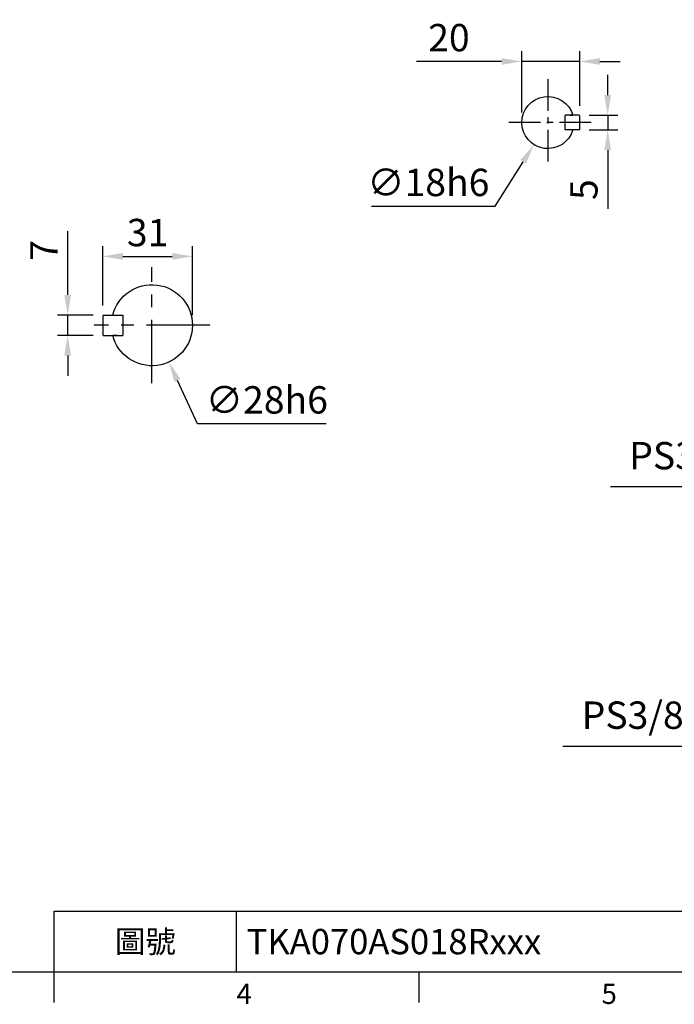
# Model space of a CAD drawing. Extents: x -24 to 1073, y -14 to 686.
# Drawn here: x 343 to 569, y -11 to 329 of the extents above; entities that cross this region are included whole.
import ezdxf
from ezdxf.enums import TextEntityAlignment as Align

# ---------------------------------------------------------------- set-up
doc = ezdxf.new("R2010")
doc.units = 0
doc.header["$LTSCALE"] = 17.5
doc.header["$MEASUREMENT"] = 0
doc.linetypes.add('CENTER', pattern=[2, 1.25, -0.25, 0.25, -0.25])
doc.layers.get('0').update_dxf_attribs({"color": 3, "linetype": 'CONTINUOUS'})
doc.layers.get('DEFPOINTS').update_dxf_attribs({"linetype": 'CONTINUOUS'})
for name, color, linetype in [('CEN', 2, 'CENTER'), ('DIM', 3, 'CONTINUOUS'), ('MAIN', 7, 'CONTINUOUS')]:
    doc.layers.add(name, color=color, linetype=linetype)
doc.styles.add('ATTDEF', font='txt')
doc.styles.get("Standard").update_dxf_attribs({"font": 'simplex.shx'})
doc.dimstyles.new('C', dxfattribs={"dimscale": 3.5, "dimtxt": 2.7, "dimasz": 2, "dimexe": 1, "dimexo": 1, "dimgap": 1, "dimtad": 1, "dimtoh": 1, "dimdec": 4, "dimdsep": 46, "dimtxsty": 'Standard', "dimcen": 0, "dimclrd": 256, "dimclre": 256, "dimclrt": 256, "dimadec": 0, "dimazin": 0, "dimtfac": 0.6, "dimtdec": 4, "dimtofl": 0, "dimtmove": 0, "dimatfit": 3, "dimfxl": 0, "dimtolj": 1, "dimarcsym": 0})
doc.dimstyles.new('L', dxfattribs={"dimscale": 3.5, "dimtxt": 2.7, "dimasz": 2, "dimexe": 1, "dimexo": 1, "dimgap": 1, "dimtad": 1, "dimdec": 4, "dimdsep": 46, "dimtxsty": 'Standard', "dimcen": 0, "dimclrd": 256, "dimclre": 256, "dimclrt": 256, "dimadec": 0, "dimazin": 0, "dimtfac": 0.6, "dimtdec": 4, "dimtmove": 0, "dimatfit": 3, "dimfxl": 0, "dimtolj": 1, "dimarcsym": 0})

# ---------------------------------------------------------------- blocks, each defined once
blk = doc.blocks.new('*D30')
at = {"layer": 'DEFPOINTS', "color": 0}
for p in [(536.52, 295.88), (536.52, 290.88), (546.37, 290.88)]:
    blk.add_point(p, dxfattribs=at)
at = {"layer": 'DIM', "lineweight": -2}
for p, q in [((546.37, 302.88), (546.37, 309.88)), ((540.02, 295.88), (549.87, 295.88)), ((546.37, 295.88), (546.37, 290.88)), ((540.02, 290.88), (549.87, 290.88)), ((546.37, 283.88), (546.37, 263.58))]:
    blk.add_line(p, q, dxfattribs=at)
at = {"layer": 'DIM'}
for points in [[(545.21, 302.88), (547.54, 302.88), (546.37, 295.88)], [(545.21, 283.88), (547.54, 283.88), (546.37, 290.88)]]:
    blk.add_solid(points, dxfattribs=at)
at = {"layer": 'DIM', "insert": (538.15, 270.23), "char_height": 9.45, "attachment_point": 5, "rotation": 90}
blk.add_mtext('\\A1;5', dxfattribs=at)
blk = doc.blocks.new('*D31')
at = {"layer": 'DEFPOINTS', "color": 0}
for p in [(516.72, 314.49), (516.72, 293.38), (536.72, 295.68)]:
    blk.add_point(p, dxfattribs=at)
at = {"layer": 'DIM', "lineweight": -2}
for p, q in [((516.72, 296.88), (516.72, 317.99)), ((536.72, 299.18), (536.72, 317.99)), ((509.72, 314.49), (480.42, 314.49)), ((536.72, 314.49), (516.72, 314.49)), ((543.72, 314.49), (550.72, 314.49))]:
    blk.add_line(p, q, dxfattribs=at)
at = {"layer": 'DIM'}
for points in [[(509.72, 315.65), (509.72, 313.32), (516.72, 314.49)], [(543.72, 315.65), (543.72, 313.32), (536.72, 314.49)]]:
    blk.add_solid(points, dxfattribs=at)
at = {"layer": 'DIM', "insert": (491.57, 322.71), "char_height": 9.45, "attachment_point": 5}
blk.add_mtext('\\A1;20', dxfattribs=at)
blk = doc.blocks.new('*D32')
at = {"layer": 'DEFPOINTS', "color": 0}
for p in [(372.24, 226.88), (359.95, 219.88), (372.24, 219.88)]:
    blk.add_point(p, dxfattribs=at)
at = {"layer": 'DIM', "lineweight": -2}
for p, q in [((359.95, 233.88), (359.95, 255.9)), ((368.74, 226.88), (356.45, 226.88)), ((359.95, 219.88), (359.95, 226.88)), ((368.74, 219.88), (356.45, 219.88)), ((359.95, 212.88), (359.95, 205.88))]:
    blk.add_line(p, q, dxfattribs=at)
at = {"layer": 'DIM'}
for points in [[(358.78, 233.88), (361.12, 233.88), (359.95, 226.88)], [(358.78, 212.88), (361.12, 212.88), (359.95, 219.88)]]:
    blk.add_solid(points, dxfattribs=at)
at = {"layer": 'DIM', "insert": (351.73, 249.25), "char_height": 9.45, "attachment_point": 5, "rotation": 90}
blk.add_mtext('\\A1;7', dxfattribs=at)
blk = doc.blocks.new('*D33')
at = {"layer": 'DEFPOINTS', "color": 0}
for p in [(403.04, 247.16), (372.04, 226.68), (403.04, 223.38)]:
    blk.add_point(p, dxfattribs=at)
at = {"layer": 'DIM', "lineweight": -2}
for p, q in [((372.04, 230.18), (372.04, 250.66)), ((403.04, 226.88), (403.04, 250.66)), ((379.04, 247.16), (396.04, 247.16))]:
    blk.add_line(p, q, dxfattribs=at)
at = {"layer": 'DIM'}
for points in [[(379.04, 248.33), (379.04, 246), (372.04, 247.16)], [(396.04, 248.33), (396.04, 246), (403.04, 247.16)]]:
    blk.add_solid(points, dxfattribs=at)
at = {"layer": 'DIM', "insert": (387.54, 255.39), "char_height": 9.45, "attachment_point": 5}
blk.add_mtext('\\A1;31', dxfattribs=at)
blk = doc.blocks.new('*D43')
at = {"layer": 'DEFPOINTS', "color": 0}
for p in [(727.38, 131.78), (718.96, 127.98)]:
    blk.add_point(p, dxfattribs=at)
at = {"layer": 'DIM', "lineweight": -2}
for p, q in [((608.43, 78), (712.58, 125.09)), ((530.9, 78), (608.43, 78))]:
    blk.add_line(p, q, dxfattribs=at)
at = {"layer": 'DIM'}
blk.add_solid([(712.1, 126.16), (713.06, 124.03), (718.96, 127.98)], dxfattribs=at)
at = {"layer": 'DIM', "insert": (567.91, 88.7), "char_height": 9.45, "attachment_point": 5}
blk.add_mtext('\\A1;PS3/8{\\fPMingLiU|b0|i0|c136|p18;塞頭}', dxfattribs=at)
blk = doc.blocks.new('*D45')
at = {"layer": 'DEFPOINTS', "color": 0}
for p in [(530.51, 301), (520.92, 285.76)]:
    blk.add_point(p, dxfattribs=at)
at = {"layer": 'DIM', "lineweight": -2}
for p, q in [((507.53, 264.49), (517.19, 279.84)), ((464.88, 264.49), (507.53, 264.49))]:
    blk.add_line(p, q, dxfattribs=at)
at = {"layer": 'DIM'}
blk.add_solid([(516.21, 280.46), (518.18, 279.22), (520.92, 285.76)], dxfattribs=at)
at = {"layer": 'DIM', "insert": (484.45, 272.71), "char_height": 9.45, "attachment_point": 5}
blk.add_mtext('\\A1;∅18h6', dxfattribs=at)
blk = doc.blocks.new('*D46')
at = {"layer": 'DEFPOINTS', "color": 0}
for p in [(383.18, 236.09), (394.91, 210.67)]:
    blk.add_point(p, dxfattribs=at)
at = {"layer": 'DIM', "lineweight": -2}
for p, q in [((404.73, 189.37), (397.84, 204.31)), ((449.18, 189.37), (404.73, 189.37))]:
    blk.add_line(p, q, dxfattribs=at)
at = {"layer": 'DIM'}
blk.add_solid([(398.9, 204.8), (396.78, 203.82), (394.91, 210.67)], dxfattribs=at)
at = {"layer": 'DIM', "insert": (428.7, 197.6), "char_height": 9.45, "attachment_point": 5}
blk.add_mtext('\\A1;∅28h6', dxfattribs=at)
blk = doc.blocks.new('*D47')
at = {"layer": 'DEFPOINTS', "color": 0}
for p in [(641.02, 201.35), (640.15, 199.55)]:
    blk.add_point(p, dxfattribs=at)
at = {"layer": 'DIM', "lineweight": -2}
for p, q in [((624.84, 167.63), (637.12, 193.24)), ((547.31, 167.63), (624.84, 167.63))]:
    blk.add_line(p, q, dxfattribs=at)
at = {"layer": 'DIM'}
blk.add_solid([(636.07, 193.74), (638.18, 192.73), (640.15, 199.55)], dxfattribs=at)
at = {"layer": 'DIM', "insert": (584.32, 178.33), "char_height": 9.45, "attachment_point": 5}
blk.add_mtext('\\A1;PS3/8{\\fPMingLiU|b0|i0|c136|p18;塞頭}', dxfattribs=at)
blk = doc.blocks.new('A$C7293519B')
at = {"layer": 'MAIN'}
for p, q in [((-10.8, 2.5), (-11, 2.3)), ((-11, -2.3), (-11, 2.3)), ((-10.8, 2.5), (-6.2, 2.5)), ((-7.6, 2.5), (-8.65, 2.5)), ((-7.6, 2.5), (-6, 2.5)), ((-6, -2.5), (-6, 2.5)), ((-10.8, -2.5), (-11, -2.3)), ((-10.8, -2.5), (-6.2, -2.5)), ((-7.6, -2.5), (-6, -2.5))]:
    blk.add_line(p, q, dxfattribs=at)
blk.add_arc((0, 0), 9, 196.1276, 163.8724, dxfattribs=at)
blk = doc.blocks.new('A$C495315CD')
at = {"layer": 'MAIN'}
for p, q in [((10, 3.5), (10, -3.5)), ((12, 3.5), (10, 3.5)), ((16.8, 3.5), (10.2, 3.5)), ((16.8, 3.5), (17, 3.3)), ((17, 3.3), (17, -3.3)), ((16.8, -3.5), (17, -3.3)), ((12, -3.5), (10, -3.5)), ((16.8, -3.5), (10.2, -3.5)), ((12, -3.5), (13.56, -3.5))]:
    blk.add_line(p, q, dxfattribs=at)
blk.add_arc((0, 0), 14, 14.4775, 345.5225, dxfattribs=at)
blk = doc.blocks.new('GJA420')
at = {"color": 0}
for p, q in [((101.5, 6), (275, 6)), ((101.5, 0), (101.5, 6)), ((119.5, 0), (119.5, 6)), ((0, 0), (275, 0)), ((101.5, -3), (101.5, 0)), ((137.5, -3), (137.5, 0))]:
    blk.add_line(p, q, dxfattribs=at)
for s, p in [('4', (119.5, -3.155)), ('5', (155.5, -3.155))]:
    blk.add_text(s, height=2, dxfattribs=at).set_placement(p)
at = {"color": 0, "insert": (110.5, 3), "char_height": 2.2, "width": 7, "attachment_point": 5}
blk.add_mtext('\\f標楷體|b0|i0|c136|p65;圖號', dxfattribs=at)
at = {"color": 4, "style": 'ATTDEF'}
blk.add_attdef('料號', text='', height=2.5, dxfattribs=at).set_placement((120.5, 3), align=Align.MIDDLE_LEFT)
for tag, p in [('比例', (200.5, 3)), ('版本', (236.5, 3))]:
    blk.add_attdef(tag, text='', height=2.5, dxfattribs=at).set_placement(p, align=Align.MIDDLE_CENTER)

msp = doc.modelspace()

# ---------------------------------------------------------------- linework, layer by layer
at = {"layer": 'CEN', "ltscale": 0.5}
for p, q in [((525.71858, 308.3801), (525.71858, 278.3801)), ((540.71858, 293.3801), (510.71858, 293.3801))]:
    msp.add_line(p, q, dxfattribs=at)
at = {"layer": 'CEN'}
for p, q in [((389.04328, 203.3801), (389.04328, 243.3801)), ((409.04328, 223.3801), (369.04328, 223.3801))]:
    msp.add_line(p, q, dxfattribs=at)

# ---------------------------------------------------------------- block references
at = {"layer": 'DIM'}
ref = msp.add_blockref('GJA420', (0, 0), dxfattribs=dict(at, xscale=3.5, yscale=3.5, zscale=3.5))
ref.add_attrib('料號', 'TKA070AS018Rxxx', dxfattribs={"layer": '0', "color": 4, "height": 8.75, "style": 'ATTDEF'}).set_placement((421.75, 10.5), align=Align.MIDDLE_LEFT)
at = {"layer": 'MAIN', "xscale": -1}
for name, p in [('A$C7293519B', (525.71858, 293.3801)), ('A$C495315CD', (389.04328, 223.3801))]:
    msp.add_blockref(name, p, dxfattribs=at)

# ---------------------------------------------------------------- dimensions: what is measured, and where the dimension line sits
at = {"layer": 'DIM'}
for base, p1, p2, angle, picture, middle in [((516.71858, 314.48635), (536.71858, 295.6801), (516.71858, 293.3801), 180, '*D31', (491.56858, 322.71135)), ((546.37345, 290.8801), (536.51858, 295.8801), (536.51858, 290.8801), 90, '*D30', (538.14845, 270.2301))]:
    dim = msp.add_linear_dim(base=base, p1=p1, p2=p2, angle=angle, dimstyle='L', dxfattribs=at)
    dim.commit()
    dim.dimension.update_dxf_attribs({"geometry": picture, "text_midpoint": middle})
for p1, p2, text, picture, middle in [((530.51395, 300.99616), (520.9232, 285.76404), '<>h6', '*D45', (484.45093, 264.48635)), ((727.3766, 131.78233), (718.9593, 127.97677), 'PS3/8{\\fPMingLiU|b0|i0|c136|p18;塞頭}', '*D43', (567.915, 78.0045))]:
    dim = msp.add_diameter_dim_2p(p1=p1, p2=p2, text=text, dimstyle='C', dxfattribs=at)
    dim.commit()
    dim.dimension.update_dxf_attribs({"geometry": picture, "text_midpoint": middle, "dimtype": 163})
for base, p1, p2, angle, picture, middle in [((403.04328, 247.16337), (372.04328, 226.6801), (403.04328, 223.3801), 180, '*D33', (387.54328, 247.16337)), ((359.95123, 219.8801), (372.24328, 226.8801), (372.24328, 219.8801), 90, '*D32', (359.95123, 249.2475))]:
    dim = msp.add_linear_dim(base=base, p1=p1, p2=p2, angle=angle, dimstyle='L', dxfattribs=at)
    dim.commit()
    dim.dimension.update_dxf_attribs({"geometry": picture, "text_midpoint": middle, "dimtype": 160})
dim = msp.add_diameter_dim_2p(p1=(383.17926, 236.09282), p2=(394.9073, 210.66738), text='<>h6', dimstyle='C', dxfattribs=at)
dim.commit()
dim.dimension.update_dxf_attribs({"geometry": '*D46', "text_midpoint": (428.70453, 197.59857)})
dim = msp.add_radius_dim(center=(641.01683, 201.35126), mpoint=(640.15164, 199.54808), text='PS3/8{\\fPMingLiU|b0|i0|c136|p18;塞頭}', dimstyle='C', dxfattribs=at)
dim.commit()
dim.dimension.update_dxf_attribs({"geometry": '*D47', "text_midpoint": (584.32486, 167.63338), "dimtype": 164})

doc.saveas('drawing.dxf')
